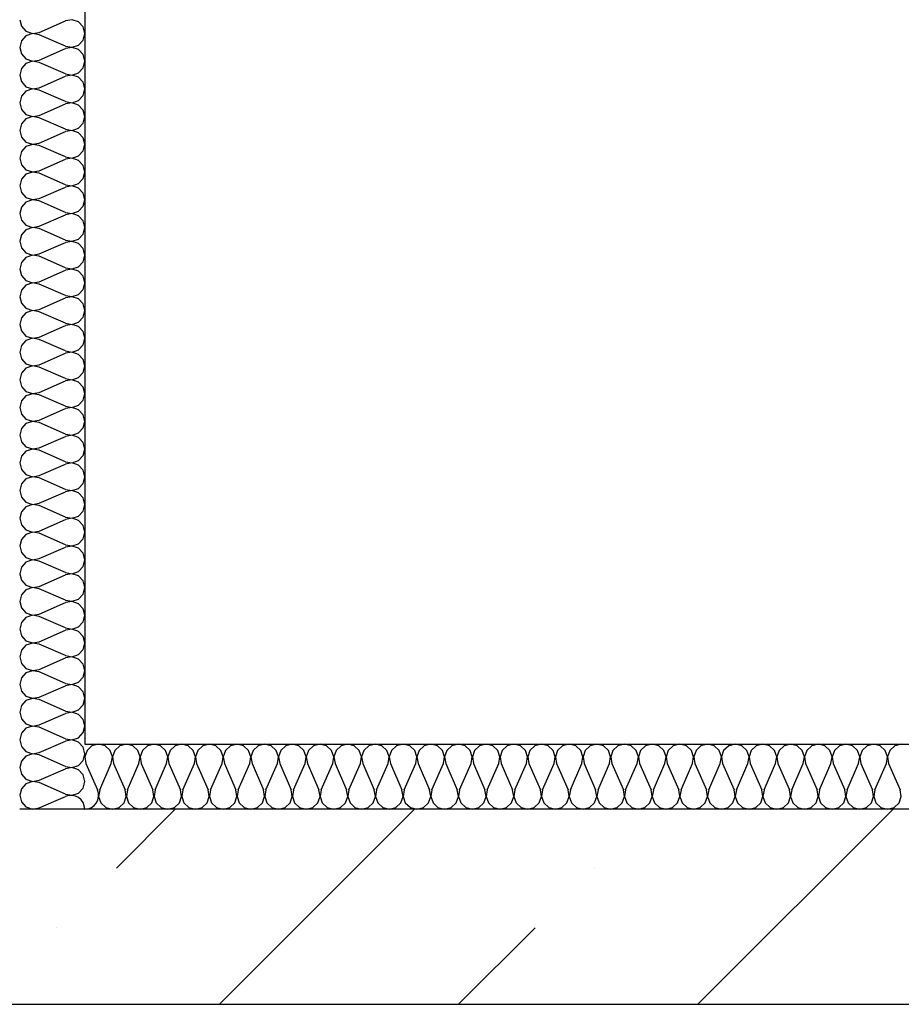
# Model space of a CAD drawing. Units: inches. Extents: x 250344 to 256082, y 105036 to 106256.
# Drawn here: x 254936 to 254950, y 106105 to 106120 of the extents above; entities that cross this region are included whole.
import ezdxf

# ---------------------------------------------------------------- set-up
doc = ezdxf.new("R2010")
doc.units = ezdxf.units.IN
doc.header["$MEASUREMENT"] = 0
for name, color, linetype in [('Exterior Walls', 7, 'Continuous'), ('Furniture & Equipment', 7, 'Continuous'), ('Алексей', 7, 'Continuous')]:
    doc.layers.add(name, color=color, linetype=linetype)

msp = doc.modelspace()

# ---------------------------------------------------------------- linework, layer by layer
at = {"layer": 'Exterior Walls', "color": 7, "linetype": 'Continuous'}
for p, q in [((255013.094, 106108.156), (254936.231, 106108.156)), ((254933.231, 106105.156), (254972.509, 106105.156))]:
    msp.add_line(p, q, dxfattribs=at)
at = {"layer": 'Exterior Walls', "color": 7}
for p, q in [((254937.717, 106107.251), (254938.622, 106108.156)), ((254939.299, 106105.156), (254942.299, 106108.156)), ((254946.653, 106105.156), (254949.653, 106108.156)), ((254945.071, 106107.251), (254945.071, 106107.251)), ((254936.797, 106106.331), (254936.797, 106106.331)), ((254942.976, 106105.156), (254944.151, 106106.331))]:
    msp.add_line(p, q, dxfattribs=at)
at = {"layer": 'Furniture & Equipment', "color": 7, "linetype": 'Continuous'}
for p, q in [((254936.231, 106120.293), (254936.257, 106120.192)), ((254936.529, 106120.098), (254936.933, 106120.275)), ((254937.036, 106120.292), (254936.933, 106120.275)), ((254937.135, 106120.258), (254937.036, 106120.292)), ((254936.257, 106120.192), (254936.327, 106120.115)), ((254937.205, 106120.181), (254937.135, 106120.258)), ((254937.231, 106120.08), (254937.205, 106120.181)), ((254936.257, 106119.969), (254936.231, 106119.867)), ((254936.327, 106120.045), (254936.257, 106119.969)), ((254936.327, 106120.115), (254936.426, 106120.081)), ((254936.426, 106120.079), (254936.327, 106120.045)), ((254936.426, 106120.081), (254936.529, 106120.098)), ((254936.529, 106120.062), (254936.426, 106120.079)), ((254936.933, 106119.885), (254936.529, 106120.062)), ((254937.135, 106119.902), (254937.205, 106119.979)), ((254937.205, 106119.979), (254937.231, 106120.08)), ((254936.231, 106119.867), (254936.257, 106119.766)), ((254936.529, 106119.672), (254936.933, 106119.849)), ((254936.933, 106119.885), (254937.036, 106119.868)), ((254937.036, 106119.867), (254936.933, 106119.849)), ((254937.036, 106119.868), (254937.135, 106119.902)), ((254937.135, 106119.833), (254937.036, 106119.867)), ((254937.205, 106119.756), (254937.135, 106119.833)), ((254936.257, 106119.766), (254936.327, 106119.689)), ((254936.327, 106119.689), (254936.426, 106119.655)), ((254936.426, 106119.655), (254936.529, 106119.672)), ((254937.231, 106119.654), (254937.205, 106119.756)), ((254936.257, 106119.543), (254936.231, 106119.441)), ((254936.327, 106119.62), (254936.257, 106119.543)), ((254936.426, 106119.654), (254936.327, 106119.62)), ((254936.529, 106119.636), (254936.426, 106119.654)), ((254936.933, 106119.459), (254936.529, 106119.636)), ((254937.135, 106119.476), (254937.205, 106119.553)), ((254937.205, 106119.553), (254937.231, 106119.654)), ((254936.231, 106119.441), (254936.257, 106119.34)), ((254936.529, 106119.246), (254936.933, 106119.423)), ((254936.933, 106119.459), (254937.036, 106119.442)), ((254937.036, 106119.441), (254936.933, 106119.423)), ((254937.036, 106119.442), (254937.135, 106119.476)), ((254937.135, 106119.407), (254937.036, 106119.441)), ((254937.205, 106119.33), (254937.135, 106119.407)), ((254936.257, 106119.34), (254936.327, 106119.263)), ((254936.327, 106119.263), (254936.426, 106119.229)), ((254936.426, 106119.228), (254936.327, 106119.194)), ((254936.426, 106119.229), (254936.529, 106119.246)), ((254936.529, 106119.211), (254936.426, 106119.228)), ((254936.933, 106119.033), (254936.529, 106119.211)), ((254937.231, 106119.228), (254937.205, 106119.33)), ((254937.205, 106119.127), (254937.231, 106119.228)), ((254936.257, 106119.117), (254936.231, 106119.016)), ((254936.327, 106119.194), (254936.257, 106119.117)), ((254937.135, 106119.05), (254937.205, 106119.127)), ((254936.231, 106119.016), (254936.257, 106118.914)), ((254936.257, 106118.914), (254936.327, 106118.837)), ((254936.529, 106118.82), (254936.933, 106118.998)), ((254936.933, 106119.033), (254937.036, 106119.016)), ((254937.036, 106119.015), (254936.933, 106118.998)), ((254937.036, 106119.016), (254937.135, 106119.05)), ((254937.135, 106118.981), (254937.036, 106119.015)), ((254937.205, 106118.904), (254937.135, 106118.981)), ((254936.327, 106118.768), (254936.257, 106118.691)), ((254936.327, 106118.837), (254936.426, 106118.803)), ((254936.426, 106118.802), (254936.327, 106118.768)), ((254936.426, 106118.803), (254936.529, 106118.82)), ((254936.529, 106118.785), (254936.426, 106118.802)), ((254936.933, 106118.608), (254936.529, 106118.785)), ((254937.231, 106118.803), (254937.205, 106118.904)), ((254937.205, 106118.701), (254937.231, 106118.803)), ((254936.257, 106118.691), (254936.231, 106118.59)), ((254936.933, 106118.608), (254937.036, 106118.59)), ((254937.036, 106118.59), (254937.135, 106118.624)), ((254937.135, 106118.624), (254937.205, 106118.701)), ((254936.231, 106118.59), (254936.257, 106118.488)), ((254936.257, 106118.488), (254936.327, 106118.411)), ((254936.529, 106118.395), (254936.933, 106118.572)), ((254937.036, 106118.589), (254936.933, 106118.572)), ((254937.135, 106118.555), (254937.036, 106118.589)), ((254937.205, 106118.478), (254937.135, 106118.555)), ((254937.231, 106118.377), (254937.205, 106118.478)), ((254936.327, 106118.342), (254936.257, 106118.265)), ((254936.327, 106118.411), (254936.426, 106118.377)), ((254936.426, 106118.376), (254936.327, 106118.342)), ((254936.426, 106118.377), (254936.529, 106118.395)), ((254936.529, 106118.359), (254936.426, 106118.376)), ((254936.933, 106118.182), (254936.529, 106118.359)), ((254937.205, 106118.275), (254937.231, 106118.377)), ((254936.257, 106118.265), (254936.231, 106118.164)), ((254936.231, 106118.164), (254936.257, 106118.062)), ((254936.933, 106118.182), (254937.036, 106118.165)), ((254937.036, 106118.163), (254936.933, 106118.146)), ((254937.036, 106118.165), (254937.135, 106118.198)), ((254937.135, 106118.129), (254937.036, 106118.163)), ((254937.135, 106118.198), (254937.205, 106118.275)), ((254936.257, 106118.062), (254936.327, 106117.986)), ((254936.529, 106117.969), (254936.933, 106118.146)), ((254937.205, 106118.052), (254937.135, 106118.129)), ((254937.231, 106117.951), (254937.205, 106118.052)), ((254936.327, 106117.916), (254936.257, 106117.839)), ((254936.327, 106117.986), (254936.426, 106117.952)), ((254936.426, 106117.95), (254936.327, 106117.916)), ((254936.426, 106117.952), (254936.529, 106117.969)), ((254936.529, 106117.933), (254936.426, 106117.95)), ((254936.933, 106117.756), (254936.529, 106117.933)), ((254937.135, 106117.773), (254937.205, 106117.85)), ((254937.205, 106117.85), (254937.231, 106117.951)), ((254936.257, 106117.839), (254936.231, 106117.738)), ((254936.231, 106117.738), (254936.257, 106117.637)), ((254936.529, 106117.543), (254936.933, 106117.72)), ((254936.933, 106117.756), (254937.036, 106117.739)), ((254937.036, 106117.737), (254936.933, 106117.72)), ((254937.036, 106117.739), (254937.135, 106117.773)), ((254937.135, 106117.703), (254937.036, 106117.737)), ((254937.205, 106117.626), (254937.135, 106117.703)), ((254936.257, 106117.637), (254936.327, 106117.56)), ((254936.327, 106117.56), (254936.426, 106117.526)), ((254937.231, 106117.525), (254937.205, 106117.626)), ((254936.257, 106117.413), (254936.231, 106117.312)), ((254936.327, 106117.49), (254936.257, 106117.413)), ((254936.426, 106117.524), (254936.327, 106117.49)), ((254936.426, 106117.526), (254936.529, 106117.543)), ((254936.529, 106117.507), (254936.426, 106117.524)), ((254936.933, 106117.33), (254936.529, 106117.507)), ((254937.135, 106117.347), (254937.205, 106117.424)), ((254937.205, 106117.424), (254937.231, 106117.525)), ((254936.231, 106117.312), (254936.257, 106117.211)), ((254936.529, 106117.117), (254936.933, 106117.294)), ((254936.933, 106117.33), (254937.036, 106117.313)), ((254937.036, 106117.311), (254936.933, 106117.294)), ((254937.036, 106117.313), (254937.135, 106117.347)), ((254937.135, 106117.277), (254937.036, 106117.311)), ((254937.205, 106117.2), (254937.135, 106117.277)), ((254936.257, 106117.211), (254936.327, 106117.134)), ((254936.327, 106117.134), (254936.426, 106117.1)), ((254936.426, 106117.098), (254936.327, 106117.064)), ((254936.426, 106117.1), (254936.529, 106117.117)), ((254936.529, 106117.081), (254936.426, 106117.098)), ((254937.231, 106117.099), (254937.205, 106117.2)), ((254937.205, 106116.998), (254937.231, 106117.099)), ((254936.257, 106116.987), (254936.231, 106116.886)), ((254936.327, 106117.064), (254936.257, 106116.987)), ((254936.933, 106116.904), (254936.529, 106117.081)), ((254937.135, 106116.921), (254937.205, 106116.998)), ((254936.231, 106116.886), (254936.257, 106116.785)), ((254936.529, 106116.691), (254936.933, 106116.868)), ((254936.933, 106116.904), (254937.036, 106116.887)), ((254937.036, 106116.885), (254936.933, 106116.868)), ((254937.036, 106116.887), (254937.135, 106116.921)), ((254937.135, 106116.851), (254937.036, 106116.885)), ((254937.205, 106116.775), (254937.135, 106116.851)), ((254936.257, 106116.785), (254936.327, 106116.708)), ((254936.327, 106116.639), (254936.257, 106116.562)), ((254936.327, 106116.708), (254936.426, 106116.674)), ((254936.426, 106116.672), (254936.327, 106116.639)), ((254936.426, 106116.674), (254936.529, 106116.691)), ((254936.529, 106116.655), (254936.426, 106116.672)), ((254936.933, 106116.478), (254936.529, 106116.655)), ((254937.231, 106116.673), (254937.205, 106116.775)), ((254937.205, 106116.572), (254937.231, 106116.673)), ((254936.257, 106116.562), (254936.231, 106116.46)), ((254937.036, 106116.461), (254937.135, 106116.495)), ((254937.135, 106116.495), (254937.205, 106116.572)), ((254936.231, 106116.46), (254936.257, 106116.359)), ((254936.257, 106116.359), (254936.327, 106116.282)), ((254936.529, 106116.265), (254936.933, 106116.442)), ((254936.933, 106116.478), (254937.036, 106116.461)), ((254937.036, 106116.46), (254936.933, 106116.442)), ((254937.135, 106116.426), (254937.036, 106116.46)), ((254937.205, 106116.349), (254937.135, 106116.426)), ((254937.231, 106116.247), (254937.205, 106116.349)), ((254936.327, 106116.213), (254936.257, 106116.136)), ((254936.327, 106116.282), (254936.426, 106116.248)), ((254936.426, 106116.247), (254936.327, 106116.213)), ((254936.426, 106116.248), (254936.529, 106116.265)), ((254936.529, 106116.229), (254936.426, 106116.247)), ((254936.933, 106116.052), (254936.529, 106116.229)), ((254937.205, 106116.146), (254937.231, 106116.247)), ((254936.257, 106116.136), (254936.231, 106116.034)), ((254936.231, 106116.034), (254936.257, 106115.933)), ((254936.933, 106116.052), (254937.036, 106116.035)), ((254937.036, 106116.034), (254936.933, 106116.017)), ((254937.036, 106116.035), (254937.135, 106116.069)), ((254937.135, 106116), (254937.036, 106116.034)), ((254937.135, 106116.069), (254937.205, 106116.146)), ((254936.257, 106115.933), (254936.327, 106115.856)), ((254936.529, 106115.839), (254936.933, 106116.017)), ((254937.205, 106115.923), (254937.135, 106116)), ((254937.231, 106115.821), (254937.205, 106115.923)), ((254936.327, 106115.787), (254936.257, 106115.71)), ((254936.327, 106115.856), (254936.426, 106115.822)), ((254936.426, 106115.821), (254936.327, 106115.787)), ((254936.426, 106115.822), (254936.529, 106115.839)), ((254936.529, 106115.804), (254936.426, 106115.821)), ((254936.933, 106115.626), (254936.529, 106115.804)), ((254937.205, 106115.72), (254937.231, 106115.821)), ((254936.257, 106115.71), (254936.231, 106115.609)), ((254936.231, 106115.609), (254936.257, 106115.507)), ((254936.529, 106115.414), (254936.933, 106115.591)), ((254936.933, 106115.626), (254937.036, 106115.609)), ((254937.036, 106115.608), (254936.933, 106115.591)), ((254937.036, 106115.609), (254937.135, 106115.643)), ((254937.135, 106115.574), (254937.036, 106115.608)), ((254937.135, 106115.643), (254937.205, 106115.72)), ((254936.257, 106115.507), (254936.327, 106115.43)), ((254936.327, 106115.43), (254936.426, 106115.396)), ((254937.205, 106115.497), (254937.135, 106115.574)), ((254937.231, 106115.396), (254937.205, 106115.497)), ((254936.257, 106115.284), (254936.231, 106115.183)), ((254936.327, 106115.361), (254936.257, 106115.284)), ((254936.426, 106115.395), (254936.327, 106115.361)), ((254936.426, 106115.396), (254936.529, 106115.414)), ((254936.529, 106115.378), (254936.426, 106115.395)), ((254936.933, 106115.201), (254936.529, 106115.378)), ((254937.135, 106115.217), (254937.205, 106115.294)), ((254937.205, 106115.294), (254937.231, 106115.396)), ((254936.231, 106115.183), (254936.257, 106115.081)), ((254936.529, 106114.988), (254936.933, 106115.165)), ((254936.933, 106115.201), (254937.036, 106115.183)), ((254937.036, 106115.182), (254936.933, 106115.165)), ((254937.036, 106115.183), (254937.135, 106115.217)), ((254937.135, 106115.148), (254937.036, 106115.182)), ((254937.205, 106115.071), (254937.135, 106115.148)), ((254936.257, 106115.081), (254936.327, 106115.004)), ((254936.327, 106115.004), (254936.426, 106114.97)), ((254936.426, 106114.97), (254936.529, 106114.988)), ((254937.231, 106114.97), (254937.205, 106115.071)), ((254936.257, 106114.858), (254936.231, 106114.757)), ((254936.327, 106114.935), (254936.257, 106114.858)), ((254936.426, 106114.969), (254936.327, 106114.935)), ((254936.529, 106114.952), (254936.426, 106114.969)), ((254936.933, 106114.775), (254936.529, 106114.952)), ((254937.135, 106114.792), (254937.205, 106114.868)), ((254937.205, 106114.868), (254937.231, 106114.97)), ((254936.231, 106114.757), (254936.257, 106114.656)), ((254936.529, 106114.562), (254936.933, 106114.739)), ((254936.933, 106114.775), (254937.036, 106114.758)), ((254937.036, 106114.756), (254936.933, 106114.739)), ((254937.036, 106114.758), (254937.135, 106114.792)), ((254937.135, 106114.722), (254937.036, 106114.756)), ((254937.205, 106114.645), (254937.135, 106114.722)), ((254936.257, 106114.656), (254936.327, 106114.579)), ((254936.327, 106114.579), (254936.426, 106114.545)), ((254936.426, 106114.543), (254936.327, 106114.509)), ((254936.426, 106114.545), (254936.529, 106114.562)), ((254936.529, 106114.526), (254936.426, 106114.543)), ((254936.933, 106114.349), (254936.529, 106114.526)), ((254937.231, 106114.544), (254937.205, 106114.645)), ((254937.205, 106114.443), (254937.231, 106114.544)), ((254936.257, 106114.432), (254936.231, 106114.331)), ((254936.327, 106114.509), (254936.257, 106114.432)), ((254937.135, 106114.366), (254937.205, 106114.443)), ((254936.231, 106114.331), (254936.257, 106114.23)), ((254936.257, 106114.23), (254936.327, 106114.153)), ((254936.529, 106114.136), (254936.933, 106114.313)), ((254936.933, 106114.349), (254937.036, 106114.332)), ((254937.036, 106114.33), (254936.933, 106114.313)), ((254937.036, 106114.332), (254937.135, 106114.366)), ((254937.135, 106114.296), (254937.036, 106114.33)), ((254937.205, 106114.219), (254937.135, 106114.296)), ((254937.231, 106114.118), (254937.205, 106114.219)), ((254936.327, 106114.083), (254936.257, 106114.006)), ((254936.327, 106114.153), (254936.426, 106114.119)), ((254936.426, 106114.117), (254936.327, 106114.083)), ((254936.426, 106114.119), (254936.529, 106114.136)), ((254936.529, 106114.1), (254936.426, 106114.117)), ((254936.933, 106113.923), (254936.529, 106114.1)), ((254937.205, 106114.017), (254937.231, 106114.118)), ((254936.257, 106114.006), (254936.231, 106113.905)), ((254936.933, 106113.923), (254937.036, 106113.906)), ((254937.036, 106113.906), (254937.135, 106113.94)), ((254937.135, 106113.94), (254937.205, 106114.017)), ((254936.231, 106113.905), (254936.257, 106113.804)), ((254936.257, 106113.804), (254936.327, 106113.727)), ((254936.529, 106113.71), (254936.933, 106113.887)), ((254937.036, 106113.904), (254936.933, 106113.887)), ((254937.135, 106113.87), (254937.036, 106113.904)), ((254937.205, 106113.793), (254937.135, 106113.87)), ((254937.231, 106113.692), (254937.205, 106113.793)), ((254936.327, 106113.657), (254936.257, 106113.581)), ((254936.327, 106113.727), (254936.426, 106113.693)), ((254936.426, 106113.691), (254936.327, 106113.657)), ((254936.426, 106113.693), (254936.529, 106113.71)), ((254936.529, 106113.674), (254936.426, 106113.691)), ((254936.933, 106113.497), (254936.529, 106113.674)), ((254937.205, 106113.591), (254937.231, 106113.692)), ((254936.257, 106113.581), (254936.231, 106113.479)), ((254936.231, 106113.479), (254936.257, 106113.378)), ((254936.529, 106113.284), (254936.933, 106113.461)), ((254936.933, 106113.497), (254937.036, 106113.48)), ((254937.036, 106113.478), (254936.933, 106113.461)), ((254937.036, 106113.48), (254937.135, 106113.514)), ((254937.135, 106113.445), (254937.036, 106113.478)), ((254937.135, 106113.514), (254937.205, 106113.591)), ((254936.257, 106113.378), (254936.327, 106113.301)), ((254937.205, 106113.368), (254937.135, 106113.445)), ((254937.231, 106113.266), (254937.205, 106113.368)), ((254936.327, 106113.232), (254936.257, 106113.155)), ((254936.327, 106113.301), (254936.426, 106113.267)), ((254936.426, 106113.266), (254936.327, 106113.232)), ((254936.426, 106113.267), (254936.529, 106113.284)), ((254936.529, 106113.248), (254936.426, 106113.266)), ((254936.933, 106113.071), (254936.529, 106113.248)), ((254937.135, 106113.088), (254937.205, 106113.165)), ((254937.205, 106113.165), (254937.231, 106113.266)), ((254936.257, 106113.155), (254936.231, 106113.053)), ((254936.231, 106113.053), (254936.257, 106112.952)), ((254936.529, 106112.858), (254936.933, 106113.035)), ((254936.933, 106113.071), (254937.036, 106113.054)), ((254937.036, 106113.053), (254936.933, 106113.035)), ((254937.036, 106113.054), (254937.135, 106113.088)), ((254937.135, 106113.019), (254937.036, 106113.053)), ((254937.205, 106112.942), (254937.135, 106113.019)), ((254936.257, 106112.952), (254936.327, 106112.875)), ((254936.327, 106112.875), (254936.426, 106112.841)), ((254936.426, 106112.841), (254936.529, 106112.858)), ((254937.231, 106112.84), (254937.205, 106112.942)), ((254936.257, 106112.729), (254936.231, 106112.627)), ((254936.327, 106112.806), (254936.257, 106112.729)), ((254936.426, 106112.84), (254936.327, 106112.806)), ((254936.529, 106112.823), (254936.426, 106112.84)), ((254936.933, 106112.645), (254936.529, 106112.823)), ((254937.135, 106112.662), (254937.205, 106112.739)), ((254937.205, 106112.739), (254937.231, 106112.84)), ((254936.231, 106112.627), (254936.257, 106112.526)), ((254936.529, 106112.432), (254936.933, 106112.61)), ((254936.933, 106112.645), (254937.036, 106112.628)), ((254937.036, 106112.627), (254936.933, 106112.61)), ((254937.036, 106112.628), (254937.135, 106112.662)), ((254937.135, 106112.593), (254937.036, 106112.627)), ((254937.205, 106112.516), (254937.135, 106112.593)), ((254936.257, 106112.526), (254936.327, 106112.449)), ((254936.327, 106112.449), (254936.426, 106112.415)), ((254936.426, 106112.414), (254936.327, 106112.38)), ((254936.426, 106112.415), (254936.529, 106112.432)), ((254936.529, 106112.397), (254936.426, 106112.414)), ((254937.231, 106112.415), (254937.205, 106112.516)), ((254937.205, 106112.313), (254937.231, 106112.415)), ((254936.257, 106112.303), (254936.231, 106112.202)), ((254936.327, 106112.38), (254936.257, 106112.303)), ((254936.933, 106112.219), (254936.529, 106112.397)), ((254937.135, 106112.236), (254937.205, 106112.313)), ((254936.231, 106112.202), (254936.257, 106112.1)), ((254936.257, 106112.1), (254936.327, 106112.023)), ((254936.529, 106112.007), (254936.933, 106112.184)), ((254936.933, 106112.219), (254937.036, 106112.202)), ((254937.036, 106112.201), (254936.933, 106112.184)), ((254937.036, 106112.202), (254937.135, 106112.236)), ((254937.135, 106112.167), (254937.036, 106112.201)), ((254937.205, 106112.09), (254937.135, 106112.167)), ((254936.327, 106111.954), (254936.257, 106111.877)), ((254936.327, 106112.023), (254936.426, 106111.989)), ((254936.426, 106111.988), (254936.327, 106111.954)), ((254936.426, 106111.989), (254936.529, 106112.007)), ((254936.529, 106111.971), (254936.426, 106111.988)), ((254936.933, 106111.794), (254936.529, 106111.971)), ((254937.231, 106111.989), (254937.205, 106112.09)), ((254937.205, 106111.887), (254937.231, 106111.989)), ((254936.257, 106111.877), (254936.231, 106111.776)), ((254936.933, 106111.794), (254937.036, 106111.776)), ((254937.036, 106111.776), (254937.135, 106111.81)), ((254937.135, 106111.81), (254937.205, 106111.887)), ((254936.231, 106111.776), (254936.257, 106111.674)), ((254936.257, 106111.674), (254936.327, 106111.598)), ((254936.529, 106111.581), (254936.933, 106111.758)), ((254937.036, 106111.775), (254936.933, 106111.758)), ((254937.135, 106111.741), (254937.036, 106111.775)), ((254937.205, 106111.664), (254937.135, 106111.741)), ((254937.231, 106111.563), (254937.205, 106111.664)), ((254936.327, 106111.528), (254936.257, 106111.451)), ((254936.327, 106111.598), (254936.426, 106111.564)), ((254936.426, 106111.562), (254936.327, 106111.528)), ((254936.426, 106111.564), (254936.529, 106111.581)), ((254936.529, 106111.545), (254936.426, 106111.562)), ((254936.933, 106111.368), (254936.529, 106111.545)), ((254937.205, 106111.461), (254937.231, 106111.563)), ((254936.257, 106111.451), (254936.231, 106111.35)), ((254936.231, 106111.35), (254936.257, 106111.249)), ((254936.933, 106111.368), (254937.036, 106111.351)), ((254937.036, 106111.349), (254936.933, 106111.332)), ((254937.036, 106111.351), (254937.135, 106111.385)), ((254937.135, 106111.315), (254937.036, 106111.349)), ((254937.135, 106111.385), (254937.205, 106111.461)), ((254936.257, 106111.249), (254936.327, 106111.172)), ((254936.529, 106111.155), (254936.933, 106111.332)), ((254937.205, 106111.238), (254937.135, 106111.315)), ((254937.231, 106111.137), (254937.205, 106111.238)), ((254936.327, 106111.102), (254936.257, 106111.025)), ((254936.327, 106111.172), (254936.426, 106111.138)), ((254936.426, 106111.136), (254936.327, 106111.102)), ((254936.426, 106111.138), (254936.529, 106111.155)), ((254936.529, 106111.119), (254936.426, 106111.136)), ((254936.933, 106110.942), (254936.529, 106111.119)), ((254937.205, 106111.036), (254937.231, 106111.137)), ((254936.257, 106111.025), (254936.231, 106110.924)), ((254936.231, 106110.924), (254936.257, 106110.823)), ((254936.529, 106110.729), (254936.933, 106110.906)), ((254936.933, 106110.942), (254937.036, 106110.925)), ((254937.036, 106110.923), (254936.933, 106110.906)), ((254937.036, 106110.925), (254937.135, 106110.959)), ((254937.135, 106110.889), (254937.036, 106110.923)), ((254937.135, 106110.959), (254937.205, 106111.036)), ((254937.205, 106110.812), (254937.135, 106110.889)), ((254936.257, 106110.823), (254936.327, 106110.746)), ((254936.327, 106110.746), (254936.426, 106110.712)), ((254937.231, 106110.711), (254937.205, 106110.812)), ((254936.257, 106110.599), (254936.231, 106110.498)), ((254936.327, 106110.676), (254936.257, 106110.599)), ((254936.426, 106110.71), (254936.327, 106110.676)), ((254936.426, 106110.712), (254936.529, 106110.729)), ((254936.529, 106110.693), (254936.426, 106110.71)), ((254936.933, 106110.516), (254936.529, 106110.693)), ((254937.135, 106110.533), (254937.205, 106110.61)), ((254937.205, 106110.61), (254937.231, 106110.711)), ((254936.231, 106110.498), (254936.257, 106110.397)), ((254936.529, 106110.303), (254936.933, 106110.48)), ((254936.933, 106110.516), (254937.036, 106110.499)), ((254937.036, 106110.497), (254936.933, 106110.48)), ((254937.036, 106110.499), (254937.135, 106110.533)), ((254937.135, 106110.463), (254937.036, 106110.497)), ((254937.205, 106110.387), (254937.135, 106110.463)), ((254936.257, 106110.397), (254936.327, 106110.32)), ((254936.327, 106110.32), (254936.426, 106110.286)), ((254936.426, 106110.284), (254936.327, 106110.25)), ((254936.426, 106110.286), (254936.529, 106110.303)), ((254936.529, 106110.267), (254936.426, 106110.284)), ((254937.231, 106110.285), (254937.205, 106110.387)), ((254937.205, 106110.184), (254937.231, 106110.285)), ((254936.257, 106110.174), (254936.231, 106110.072)), ((254936.327, 106110.25), (254936.257, 106110.174)), ((254936.933, 106110.09), (254936.529, 106110.267)), ((254937.135, 106110.107), (254937.205, 106110.184)), ((254936.231, 106110.072), (254936.257, 106109.971)), ((254936.529, 106109.877), (254936.933, 106110.054)), ((254936.933, 106110.09), (254937.036, 106110.073)), ((254937.036, 106110.072), (254936.933, 106110.054)), ((254937.036, 106110.073), (254937.135, 106110.107)), ((254937.135, 106110.038), (254937.036, 106110.072)), ((254937.205, 106109.961), (254937.135, 106110.038)), ((254936.257, 106109.971), (254936.327, 106109.894)), ((254936.327, 106109.894), (254936.426, 106109.86)), ((254936.426, 106109.859), (254936.327, 106109.825)), ((254936.426, 106109.86), (254936.529, 106109.877)), ((254936.529, 106109.841), (254936.426, 106109.859)), ((254936.933, 106109.664), (254936.529, 106109.841)), ((254937.231, 106109.859), (254937.205, 106109.961)), ((254937.205, 106109.758), (254937.231, 106109.859)), ((254936.257, 106109.748), (254936.231, 106109.646)), ((254936.327, 106109.825), (254936.257, 106109.748)), ((254937.036, 106109.647), (254937.135, 106109.681)), ((254937.135, 106109.681), (254937.205, 106109.758)), ((254936.231, 106109.646), (254936.257, 106109.545)), ((254936.257, 106109.545), (254936.327, 106109.468)), ((254936.529, 106109.451), (254936.933, 106109.629)), ((254936.933, 106109.664), (254937.036, 106109.647)), ((254937.036, 106109.646), (254936.933, 106109.629)), ((254937.135, 106109.612), (254937.036, 106109.646)), ((254937.205, 106109.535), (254937.135, 106109.612)), ((254937.231, 106109.433), (254937.205, 106109.535)), ((254936.327, 106109.399), (254936.257, 106109.322)), ((254936.327, 106109.468), (254936.426, 106109.434)), ((254936.426, 106109.433), (254936.327, 106109.399)), ((254936.426, 106109.434), (254936.529, 106109.451)), ((254936.529, 106109.416), (254936.426, 106109.433)), ((254936.933, 106109.238), (254936.529, 106109.416)), ((254937.205, 106109.332), (254937.231, 106109.433)), ((254936.257, 106109.322), (254936.231, 106109.221)), ((254936.231, 106109.221), (254936.257, 106109.119)), ((254936.933, 106109.238), (254937.036, 106109.221)), ((254937.036, 106109.22), (254936.933, 106109.203)), ((254937.036, 106109.221), (254937.135, 106109.255)), ((254937.135, 106109.186), (254937.036, 106109.22)), ((254937.135, 106109.255), (254937.205, 106109.332)), ((254936.257, 106109.119), (254936.327, 106109.042)), ((254936.529, 106109.025), (254936.933, 106109.203)), ((254937.205, 106109.109), (254937.135, 106109.186)), ((254937.231, 106109.008), (254937.205, 106109.109)), ((254937.342, 106109.13), (254937.266, 106109.06)), ((254937.444, 106109.156), (254937.342, 106109.13)), ((254937.545, 106109.13), (254937.444, 106109.156)), ((254937.622, 106109.06), (254937.545, 106109.13)), ((254937.768, 106109.13), (254937.691, 106109.06)), ((254937.869, 106109.156), (254937.768, 106109.13)), ((254937.97, 106109.13), (254937.869, 106109.156)), ((254938.047, 106109.06), (254937.97, 106109.13)), ((254938.193, 106109.13), (254938.116, 106109.06)), ((254938.294, 106109.156), (254938.193, 106109.13)), ((254938.396, 106109.13), (254938.294, 106109.156)), ((254938.472, 106109.06), (254938.396, 106109.13)), ((254938.619, 106109.13), (254938.542, 106109.06)), ((254938.72, 106109.156), (254938.619, 106109.13)), ((254938.821, 106109.13), (254938.72, 106109.156)), ((254938.898, 106109.06), (254938.821, 106109.13)), ((254939.044, 106109.13), (254938.967, 106109.06)), ((254939.145, 106109.156), (254939.044, 106109.13)), ((254939.246, 106109.13), (254939.145, 106109.156)), ((254939.323, 106109.06), (254939.246, 106109.13)), ((254939.469, 106109.13), (254939.392, 106109.06)), ((254939.57, 106109.156), (254939.469, 106109.13)), ((254939.672, 106109.13), (254939.57, 106109.156)), ((254939.748, 106109.06), (254939.672, 106109.13)), ((254939.895, 106109.13), (254939.818, 106109.06)), ((254939.996, 106109.156), (254939.895, 106109.13)), ((254940.097, 106109.13), (254939.996, 106109.156)), ((254940.174, 106109.06), (254940.097, 106109.13)), ((254940.32, 106109.13), (254940.243, 106109.06)), ((254940.421, 106109.156), (254940.32, 106109.13)), ((254940.522, 106109.13), (254940.421, 106109.156)), ((254940.599, 106109.06), (254940.522, 106109.13)), ((254940.745, 106109.13), (254940.669, 106109.06)), ((254940.847, 106109.156), (254940.745, 106109.13)), ((254940.948, 106109.13), (254940.847, 106109.156)), ((254941.025, 106109.06), (254940.948, 106109.13)), ((254941.171, 106109.13), (254941.094, 106109.06)), ((254941.272, 106109.156), (254941.171, 106109.13)), ((254941.373, 106109.13), (254941.272, 106109.156)), ((254941.45, 106109.06), (254941.373, 106109.13)), ((254941.596, 106109.13), (254941.519, 106109.06)), ((254941.697, 106109.156), (254941.596, 106109.13)), ((254941.798, 106109.13), (254941.697, 106109.156)), ((254941.875, 106109.06), (254941.798, 106109.13)), ((254942.021, 106109.13), (254941.945, 106109.06)), ((254942.123, 106109.156), (254942.021, 106109.13)), ((254942.224, 106109.13), (254942.123, 106109.156)), ((254942.301, 106109.06), (254942.224, 106109.13)), ((254942.447, 106109.13), (254942.37, 106109.06)), ((254942.548, 106109.156), (254942.447, 106109.13)), ((254942.649, 106109.13), (254942.548, 106109.156)), ((254942.726, 106109.06), (254942.649, 106109.13)), ((254942.872, 106109.13), (254942.795, 106109.06)), ((254942.973, 106109.156), (254942.872, 106109.13)), ((254943.075, 106109.13), (254942.973, 106109.156)), ((254943.151, 106109.06), (254943.075, 106109.13)), ((254943.298, 106109.13), (254943.221, 106109.06)), ((254943.399, 106109.156), (254943.298, 106109.13)), ((254943.5, 106109.13), (254943.399, 106109.156)), ((254943.577, 106109.06), (254943.5, 106109.13)), ((254943.723, 106109.13), (254943.646, 106109.06)), ((254943.824, 106109.156), (254943.723, 106109.13)), ((254943.925, 106109.13), (254943.824, 106109.156)), ((254944.002, 106109.06), (254943.925, 106109.13)), ((254944.148, 106109.13), (254944.071, 106109.06)), ((254944.249, 106109.156), (254944.148, 106109.13)), ((254944.351, 106109.13), (254944.249, 106109.156)), ((254944.427, 106109.06), (254944.351, 106109.13)), ((254944.574, 106109.13), (254944.497, 106109.06)), ((254944.675, 106109.156), (254944.574, 106109.13)), ((254944.776, 106109.13), (254944.675, 106109.156)), ((254944.853, 106109.06), (254944.776, 106109.13)), ((254944.999, 106109.13), (254944.922, 106109.06)), ((254945.1, 106109.156), (254944.999, 106109.13)), ((254945.201, 106109.13), (254945.1, 106109.156)), ((254945.278, 106109.06), (254945.201, 106109.13)), ((254945.424, 106109.13), (254945.348, 106109.06)), ((254945.526, 106109.156), (254945.424, 106109.13)), ((254945.627, 106109.13), (254945.526, 106109.156)), ((254945.704, 106109.06), (254945.627, 106109.13)), ((254945.85, 106109.13), (254945.773, 106109.06)), ((254945.951, 106109.156), (254945.85, 106109.13)), ((254946.052, 106109.13), (254945.951, 106109.156)), ((254946.129, 106109.06), (254946.052, 106109.13)), ((254946.275, 106109.13), (254946.198, 106109.06)), ((254946.376, 106109.156), (254946.275, 106109.13)), ((254946.477, 106109.13), (254946.376, 106109.156)), ((254946.554, 106109.06), (254946.477, 106109.13)), ((254946.7, 106109.13), (254946.624, 106109.06)), ((254946.802, 106109.156), (254946.7, 106109.13)), ((254946.903, 106109.13), (254946.802, 106109.156)), ((254946.98, 106109.06), (254946.903, 106109.13)), ((254947.126, 106109.13), (254947.049, 106109.06)), ((254947.227, 106109.156), (254947.126, 106109.13)), ((254947.328, 106109.13), (254947.227, 106109.156)), ((254947.405, 106109.06), (254947.328, 106109.13)), ((254947.551, 106109.13), (254947.474, 106109.06)), ((254947.652, 106109.156), (254947.551, 106109.13)), ((254947.754, 106109.13), (254947.652, 106109.156)), ((254947.83, 106109.06), (254947.754, 106109.13)), ((254947.977, 106109.13), (254947.9, 106109.06)), ((254948.078, 106109.156), (254947.977, 106109.13)), ((254948.179, 106109.13), (254948.078, 106109.156)), ((254948.256, 106109.06), (254948.179, 106109.13)), ((254948.402, 106109.13), (254948.325, 106109.06)), ((254948.503, 106109.156), (254948.402, 106109.13)), ((254948.604, 106109.13), (254948.503, 106109.156)), ((254948.681, 106109.06), (254948.604, 106109.13)), ((254948.827, 106109.13), (254948.75, 106109.06)), ((254948.928, 106109.156), (254948.827, 106109.13)), ((254949.03, 106109.13), (254948.928, 106109.156)), ((254949.106, 106109.06), (254949.03, 106109.13)), ((254949.253, 106109.13), (254949.176, 106109.06)), ((254949.354, 106109.156), (254949.253, 106109.13)), ((254949.455, 106109.13), (254949.354, 106109.156)), ((254949.532, 106109.06), (254949.455, 106109.13)), ((254949.678, 106109.13), (254949.601, 106109.06)), ((254949.779, 106109.156), (254949.678, 106109.13)), ((254936.327, 106108.973), (254936.257, 106108.896)), ((254936.327, 106109.042), (254936.426, 106109.008)), ((254936.426, 106109.007), (254936.327, 106108.973)), ((254936.426, 106109.008), (254936.529, 106109.025)), ((254936.529, 106108.99), (254936.426, 106109.007)), ((254936.933, 106108.813), (254936.529, 106108.99)), ((254937.205, 106108.906), (254937.231, 106109.008)), ((254937.266, 106109.06), (254937.232, 106108.961)), ((254937.232, 106108.961), (254937.249, 106108.858)), ((254937.656, 106108.961), (254937.622, 106109.06)), ((254937.638, 106108.858), (254937.656, 106108.961)), ((254937.691, 106109.06), (254937.657, 106108.961)), ((254937.657, 106108.961), (254937.674, 106108.858)), ((254938.081, 106108.961), (254938.047, 106109.06)), ((254938.064, 106108.858), (254938.081, 106108.961)), ((254938.116, 106109.06), (254938.082, 106108.961)), ((254938.082, 106108.961), (254938.1, 106108.858)), ((254938.506, 106108.961), (254938.472, 106109.06)), ((254938.489, 106108.858), (254938.506, 106108.961)), ((254938.542, 106109.06), (254938.508, 106108.961)), ((254938.508, 106108.961), (254938.525, 106108.858)), ((254938.932, 106108.961), (254938.898, 106109.06)), ((254938.915, 106108.858), (254938.932, 106108.961)), ((254938.967, 106109.06), (254938.933, 106108.961)), ((254938.933, 106108.961), (254938.95, 106108.858)), ((254939.357, 106108.961), (254939.323, 106109.06)), ((254939.34, 106108.858), (254939.357, 106108.961)), ((254939.392, 106109.06), (254939.359, 106108.961)), ((254939.359, 106108.961), (254939.376, 106108.858)), ((254939.782, 106108.961), (254939.748, 106109.06)), ((254939.765, 106108.858), (254939.782, 106108.961)), ((254939.818, 106109.06), (254939.784, 106108.961)), ((254939.784, 106108.961), (254939.801, 106108.858)), ((254940.208, 106108.961), (254940.174, 106109.06)), ((254940.191, 106108.858), (254940.208, 106108.961)), ((254940.243, 106109.06), (254940.209, 106108.961)), ((254940.209, 106108.961), (254940.226, 106108.858)), ((254940.633, 106108.961), (254940.599, 106109.06)), ((254940.616, 106108.858), (254940.633, 106108.961)), ((254940.669, 106109.06), (254940.635, 106108.961)), ((254940.635, 106108.961), (254940.652, 106108.858)), ((254941.059, 106108.961), (254941.025, 106109.06)), ((254941.041, 106108.858), (254941.059, 106108.961)), ((254941.094, 106109.06), (254941.06, 106108.961)), ((254941.06, 106108.961), (254941.077, 106108.858)), ((254941.484, 106108.961), (254941.45, 106109.06)), ((254941.467, 106108.858), (254941.484, 106108.961)), ((254941.519, 106109.06), (254941.485, 106108.961)), ((254941.485, 106108.961), (254941.502, 106108.858)), ((254941.909, 106108.961), (254941.875, 106109.06)), ((254941.892, 106108.858), (254941.909, 106108.961)), ((254941.945, 106109.06), (254941.911, 106108.961)), ((254941.911, 106108.961), (254941.928, 106108.858)), ((254942.335, 106108.961), (254942.301, 106109.06)), ((254942.317, 106108.858), (254942.335, 106108.961)), ((254942.37, 106109.06), (254942.336, 106108.961)), ((254942.336, 106108.961), (254942.353, 106108.858)), ((254942.76, 106108.961), (254942.726, 106109.06)), ((254942.743, 106108.858), (254942.76, 106108.961)), ((254942.795, 106109.06), (254942.761, 106108.961)), ((254942.761, 106108.961), (254942.779, 106108.858)), ((254943.185, 106108.961), (254943.151, 106109.06)), ((254943.168, 106108.858), (254943.185, 106108.961)), ((254943.221, 106109.06), (254943.187, 106108.961)), ((254943.187, 106108.961), (254943.204, 106108.858)), ((254943.611, 106108.961), (254943.577, 106109.06)), ((254943.594, 106108.858), (254943.611, 106108.961)), ((254943.646, 106109.06), (254943.612, 106108.961)), ((254943.612, 106108.961), (254943.629, 106108.858)), ((254944.036, 106108.961), (254944.002, 106109.06)), ((254944.019, 106108.858), (254944.036, 106108.961)), ((254944.071, 106109.06), (254944.038, 106108.961)), ((254944.038, 106108.961), (254944.055, 106108.858)), ((254944.461, 106108.961), (254944.427, 106109.06)), ((254944.444, 106108.858), (254944.461, 106108.961)), ((254944.497, 106109.06), (254944.463, 106108.961)), ((254944.463, 106108.961), (254944.48, 106108.858)), ((254944.887, 106108.961), (254944.853, 106109.06)), ((254944.87, 106108.858), (254944.887, 106108.961)), ((254944.922, 106109.06), (254944.888, 106108.961)), ((254944.888, 106108.961), (254944.905, 106108.858)), ((254945.312, 106108.961), (254945.278, 106109.06)), ((254945.295, 106108.858), (254945.312, 106108.961)), ((254945.348, 106109.06), (254945.314, 106108.961)), ((254945.314, 106108.961), (254945.331, 106108.858)), ((254945.738, 106108.961), (254945.704, 106109.06)), ((254945.72, 106108.858), (254945.738, 106108.961)), ((254945.773, 106109.06), (254945.739, 106108.961)), ((254945.739, 106108.961), (254945.756, 106108.858)), ((254946.163, 106108.961), (254946.129, 106109.06)), ((254946.146, 106108.858), (254946.163, 106108.961)), ((254946.198, 106109.06), (254946.164, 106108.961)), ((254946.164, 106108.961), (254946.181, 106108.858)), ((254946.588, 106108.961), (254946.554, 106109.06)), ((254946.571, 106108.858), (254946.588, 106108.961)), ((254946.624, 106109.06), (254946.59, 106108.961)), ((254946.59, 106108.961), (254946.607, 106108.858)), ((254947.014, 106108.961), (254946.98, 106109.06)), ((254946.996, 106108.858), (254947.014, 106108.961)), ((254947.049, 106109.06), (254947.015, 106108.961)), ((254947.015, 106108.961), (254947.032, 106108.858)), ((254947.439, 106108.961), (254947.405, 106109.06)), ((254947.422, 106108.858), (254947.439, 106108.961)), ((254947.474, 106109.06), (254947.44, 106108.961)), ((254947.44, 106108.961), (254947.458, 106108.858)), ((254947.864, 106108.961), (254947.83, 106109.06)), ((254947.847, 106108.858), (254947.864, 106108.961)), ((254947.9, 106109.06), (254947.866, 106108.961)), ((254947.866, 106108.961), (254947.883, 106108.858)), ((254948.29, 106108.961), (254948.256, 106109.06)), ((254948.273, 106108.858), (254948.29, 106108.961)), ((254948.325, 106109.06), (254948.291, 106108.961)), ((254948.291, 106108.961), (254948.308, 106108.858)), ((254948.715, 106108.961), (254948.681, 106109.06)), ((254948.698, 106108.858), (254948.715, 106108.961)), ((254948.75, 106109.06), (254948.717, 106108.961)), ((254948.717, 106108.961), (254948.734, 106108.858)), ((254949.14, 106108.961), (254949.106, 106109.06)), ((254949.123, 106108.858), (254949.14, 106108.961)), ((254949.176, 106109.06), (254949.142, 106108.961)), ((254949.142, 106108.961), (254949.159, 106108.858)), ((254949.566, 106108.961), (254949.532, 106109.06)), ((254949.549, 106108.858), (254949.566, 106108.961)), ((254949.601, 106109.06), (254949.567, 106108.961)), ((254949.567, 106108.961), (254949.584, 106108.858)), ((254936.257, 106108.896), (254936.231, 106108.795)), ((254936.231, 106108.795), (254936.257, 106108.693)), ((254936.529, 106108.6), (254936.933, 106108.777)), ((254936.933, 106108.813), (254937.036, 106108.795)), ((254937.036, 106108.794), (254936.933, 106108.777)), ((254937.036, 106108.795), (254937.135, 106108.829)), ((254937.135, 106108.76), (254937.036, 106108.794)), ((254937.135, 106108.829), (254937.205, 106108.906)), ((254937.249, 106108.858), (254937.426, 106108.454)), ((254937.462, 106108.454), (254937.638, 106108.858)), ((254937.674, 106108.858), (254937.851, 106108.454)), ((254937.887, 106108.454), (254938.064, 106108.858)), ((254938.1, 106108.858), (254938.277, 106108.454)), ((254938.312, 106108.454), (254938.489, 106108.858)), ((254938.525, 106108.858), (254938.702, 106108.454)), ((254938.738, 106108.454), (254938.915, 106108.858)), ((254938.95, 106108.858), (254939.127, 106108.454)), ((254939.163, 106108.454), (254939.34, 106108.858)), ((254939.376, 106108.858), (254939.553, 106108.454)), ((254939.588, 106108.454), (254939.765, 106108.858)), ((254939.801, 106108.858), (254939.978, 106108.454)), ((254940.014, 106108.454), (254940.191, 106108.858)), ((254940.226, 106108.858), (254940.403, 106108.454)), ((254940.439, 106108.454), (254940.616, 106108.858)), ((254940.652, 106108.858), (254940.829, 106108.454)), ((254940.864, 106108.454), (254941.041, 106108.858)), ((254941.077, 106108.858), (254941.254, 106108.454)), ((254941.29, 106108.454), (254941.467, 106108.858)), ((254941.502, 106108.858), (254941.679, 106108.454)), ((254941.715, 106108.454), (254941.892, 106108.858)), ((254941.928, 106108.858), (254942.105, 106108.454)), ((254942.141, 106108.454), (254942.317, 106108.858)), ((254942.353, 106108.858), (254942.53, 106108.454)), ((254942.566, 106108.454), (254942.743, 106108.858)), ((254942.779, 106108.858), (254942.956, 106108.454)), ((254942.991, 106108.454), (254943.168, 106108.858)), ((254943.204, 106108.858), (254943.381, 106108.454)), ((254943.417, 106108.454), (254943.594, 106108.858)), ((254943.629, 106108.858), (254943.806, 106108.454)), ((254943.842, 106108.454), (254944.019, 106108.858)), ((254944.055, 106108.858), (254944.232, 106108.454)), ((254944.267, 106108.454), (254944.444, 106108.858)), ((254944.48, 106108.858), (254944.657, 106108.454)), ((254944.693, 106108.454), (254944.87, 106108.858)), ((254944.905, 106108.858), (254945.082, 106108.454)), ((254945.118, 106108.454), (254945.295, 106108.858)), ((254945.331, 106108.858), (254945.508, 106108.454)), ((254945.543, 106108.454), (254945.72, 106108.858)), ((254945.756, 106108.858), (254945.933, 106108.454)), ((254945.969, 106108.454), (254946.146, 106108.858)), ((254946.181, 106108.858), (254946.358, 106108.454)), ((254946.394, 106108.454), (254946.571, 106108.858)), ((254946.607, 106108.858), (254946.784, 106108.454)), ((254946.82, 106108.454), (254946.996, 106108.858)), ((254947.032, 106108.858), (254947.209, 106108.454)), ((254947.245, 106108.454), (254947.422, 106108.858)), ((254947.458, 106108.858), (254947.635, 106108.454)), ((254947.67, 106108.454), (254947.847, 106108.858)), ((254947.883, 106108.858), (254948.06, 106108.454)), ((254948.096, 106108.454), (254948.273, 106108.858)), ((254948.308, 106108.858), (254948.485, 106108.454)), ((254948.521, 106108.454), (254948.698, 106108.858)), ((254948.734, 106108.858), (254948.911, 106108.454)), ((254948.946, 106108.454), (254949.123, 106108.858)), ((254949.159, 106108.858), (254949.336, 106108.454)), ((254949.372, 106108.454), (254949.549, 106108.858)), ((254949.584, 106108.858), (254949.761, 106108.454)), ((254936.257, 106108.693), (254936.327, 106108.616)), ((254936.327, 106108.616), (254936.426, 106108.582)), ((254937.205, 106108.683), (254937.135, 106108.76)), ((254937.231, 106108.582), (254937.205, 106108.683)), ((254936.257, 106108.47), (254936.231, 106108.369)), ((254936.327, 106108.547), (254936.257, 106108.47)), ((254936.426, 106108.581), (254936.327, 106108.547)), ((254936.426, 106108.582), (254936.529, 106108.6)), ((254936.529, 106108.564), (254936.426, 106108.581)), ((254936.933, 106108.387), (254936.529, 106108.564)), ((254937.135, 106108.403), (254937.205, 106108.48)), ((254937.205, 106108.48), (254937.231, 106108.582)), ((254936.231, 106108.369), (254936.257, 106108.267)), ((254936.529, 106108.174), (254936.933, 106108.351)), ((254936.933, 106108.387), (254937.036, 106108.37)), ((254936.983, 106108.366), (254936.933, 106108.351)), ((254937.036, 106108.368), (254936.983, 106108.366)), ((254937.036, 106108.37), (254937.135, 106108.403)), ((254937.087, 106108.357), (254937.036, 106108.368)), ((254937.135, 106108.334), (254937.087, 106108.357)), ((254937.175, 106108.3), (254937.135, 106108.334)), ((254937.441, 106108.403), (254937.426, 106108.454)), ((254937.432, 106108.299), (254937.443, 106108.351)), ((254937.443, 106108.351), (254937.441, 106108.403)), ((254937.462, 106108.454), (254937.444, 106108.351)), ((254937.444, 106108.351), (254937.478, 106108.252)), ((254937.834, 106108.252), (254937.868, 106108.351)), ((254937.868, 106108.351), (254937.851, 106108.454)), ((254937.887, 106108.454), (254937.87, 106108.351)), ((254937.87, 106108.351), (254937.904, 106108.252)), ((254938.26, 106108.252), (254938.294, 106108.351)), ((254938.294, 106108.351), (254938.277, 106108.454)), ((254938.312, 106108.454), (254938.295, 106108.351)), ((254938.295, 106108.351), (254938.329, 106108.252)), ((254938.685, 106108.252), (254938.719, 106108.351)), ((254938.719, 106108.351), (254938.702, 106108.454)), ((254938.738, 106108.454), (254938.72, 106108.351)), ((254938.72, 106108.351), (254938.754, 106108.252)), ((254939.11, 106108.252), (254939.144, 106108.351)), ((254939.144, 106108.351), (254939.127, 106108.454)), ((254939.163, 106108.454), (254939.146, 106108.351)), ((254939.146, 106108.351), (254939.18, 106108.252)), ((254939.536, 106108.252), (254939.57, 106108.351)), ((254939.57, 106108.351), (254939.553, 106108.454)), ((254939.588, 106108.454), (254939.571, 106108.351)), ((254939.571, 106108.351), (254939.605, 106108.252)), ((254939.961, 106108.252), (254939.995, 106108.351)), ((254939.995, 106108.351), (254939.978, 106108.454)), ((254940.014, 106108.454), (254939.997, 106108.351)), ((254939.997, 106108.351), (254940.03, 106108.252)), ((254940.387, 106108.252), (254940.42, 106108.351)), ((254940.42, 106108.351), (254940.403, 106108.454)), ((254940.439, 106108.454), (254940.422, 106108.351)), ((254940.422, 106108.351), (254940.456, 106108.252)), ((254940.812, 106108.252), (254940.846, 106108.351)), ((254940.846, 106108.351), (254940.829, 106108.454)), ((254940.864, 106108.454), (254940.847, 106108.351)), ((254940.847, 106108.351), (254940.881, 106108.252)), ((254941.237, 106108.252), (254941.271, 106108.351)), ((254941.271, 106108.351), (254941.254, 106108.454)), ((254941.29, 106108.454), (254941.273, 106108.351)), ((254941.273, 106108.351), (254941.307, 106108.252)), ((254941.663, 106108.252), (254941.697, 106108.351)), ((254941.697, 106108.351), (254941.679, 106108.454)), ((254941.715, 106108.454), (254941.698, 106108.351)), ((254941.698, 106108.351), (254941.732, 106108.252)), ((254942.088, 106108.252), (254942.122, 106108.351)), ((254942.122, 106108.351), (254942.105, 106108.454)), ((254942.141, 106108.454), (254942.123, 106108.351)), ((254942.123, 106108.351), (254942.157, 106108.252)), ((254942.513, 106108.252), (254942.547, 106108.351)), ((254942.547, 106108.351), (254942.53, 106108.454)), ((254942.566, 106108.454), (254942.549, 106108.351)), ((254942.549, 106108.351), (254942.583, 106108.252)), ((254942.939, 106108.252), (254942.973, 106108.351)), ((254942.973, 106108.351), (254942.956, 106108.454)), ((254942.991, 106108.454), (254942.974, 106108.351)), ((254942.974, 106108.351), (254943.008, 106108.252)), ((254943.364, 106108.252), (254943.398, 106108.351)), ((254943.398, 106108.351), (254943.381, 106108.454)), ((254943.417, 106108.454), (254943.399, 106108.351)), ((254943.399, 106108.351), (254943.433, 106108.252)), ((254943.789, 106108.252), (254943.823, 106108.351)), ((254943.823, 106108.351), (254943.806, 106108.454)), ((254943.842, 106108.454), (254943.825, 106108.351)), ((254943.825, 106108.351), (254943.859, 106108.252)), ((254944.215, 106108.252), (254944.249, 106108.351)), ((254944.249, 106108.351), (254944.232, 106108.454)), ((254944.267, 106108.454), (254944.25, 106108.351)), ((254944.25, 106108.351), (254944.284, 106108.252)), ((254944.64, 106108.252), (254944.674, 106108.351)), ((254944.674, 106108.351), (254944.657, 106108.454)), ((254944.693, 106108.454), (254944.676, 106108.351)), ((254944.676, 106108.351), (254944.71, 106108.252)), ((254945.066, 106108.252), (254945.099, 106108.351)), ((254945.099, 106108.351), (254945.082, 106108.454)), ((254945.118, 106108.454), (254945.101, 106108.351)), ((254945.101, 106108.351), (254945.135, 106108.252)), ((254945.491, 106108.252), (254945.525, 106108.351)), ((254945.525, 106108.351), (254945.508, 106108.454)), ((254945.543, 106108.454), (254945.526, 106108.351)), ((254945.526, 106108.351), (254945.56, 106108.252)), ((254945.916, 106108.252), (254945.95, 106108.351)), ((254945.95, 106108.351), (254945.933, 106108.454)), ((254945.969, 106108.454), (254945.952, 106108.351)), ((254945.952, 106108.351), (254945.986, 106108.252)), ((254946.342, 106108.252), (254946.376, 106108.351)), ((254946.376, 106108.351), (254946.358, 106108.454)), ((254946.394, 106108.454), (254946.377, 106108.351)), ((254946.377, 106108.351), (254946.411, 106108.252)), ((254946.767, 106108.252), (254946.801, 106108.351)), ((254946.801, 106108.351), (254946.784, 106108.454)), ((254946.82, 106108.454), (254946.802, 106108.351)), ((254946.802, 106108.351), (254946.836, 106108.252)), ((254947.192, 106108.252), (254947.226, 106108.351)), ((254947.226, 106108.351), (254947.209, 106108.454)), ((254947.245, 106108.454), (254947.228, 106108.351)), ((254947.228, 106108.351), (254947.262, 106108.252)), ((254947.618, 106108.252), (254947.652, 106108.351)), ((254947.652, 106108.351), (254947.635, 106108.454)), ((254947.67, 106108.454), (254947.653, 106108.351)), ((254947.653, 106108.351), (254947.687, 106108.252)), ((254948.043, 106108.252), (254948.077, 106108.351)), ((254948.077, 106108.351), (254948.06, 106108.454)), ((254948.096, 106108.454), (254948.078, 106108.351)), ((254948.078, 106108.351), (254948.112, 106108.252)), ((254948.468, 106108.252), (254948.502, 106108.351)), ((254948.502, 106108.351), (254948.485, 106108.454)), ((254948.521, 106108.454), (254948.504, 106108.351)), ((254948.504, 106108.351), (254948.538, 106108.252)), ((254948.894, 106108.252), (254948.928, 106108.351)), ((254948.928, 106108.351), (254948.911, 106108.454)), ((254948.946, 106108.454), (254948.929, 106108.351)), ((254948.929, 106108.351), (254948.963, 106108.252)), ((254949.319, 106108.252), (254949.353, 106108.351)), ((254949.353, 106108.351), (254949.336, 106108.454)), ((254949.372, 106108.454), (254949.355, 106108.351)), ((254949.355, 106108.351), (254949.389, 106108.252)), ((254949.745, 106108.252), (254949.778, 106108.351)), ((254949.778, 106108.351), (254949.761, 106108.454)), ((254936.257, 106108.267), (254936.327, 106108.191)), ((254936.327, 106108.191), (254936.426, 106108.157)), ((254936.426, 106108.157), (254936.529, 106108.174)), ((254937.205, 106108.257), (254937.175, 106108.3)), ((254937.224, 106108.208), (254937.205, 106108.257)), ((254937.231, 106108.156), (254937.224, 106108.208)), ((254937.231, 106108.156), (254937.283, 106108.162)), ((254937.283, 106108.162), (254937.332, 106108.181)), ((254937.332, 106108.181), (254937.375, 106108.212)), ((254937.375, 106108.212), (254937.409, 106108.252)), ((254937.409, 106108.252), (254937.432, 106108.299)), ((254937.478, 106108.252), (254937.555, 106108.181)), ((254937.555, 106108.181), (254937.656, 106108.156)), ((254937.656, 106108.156), (254937.758, 106108.181)), ((254937.758, 106108.181), (254937.834, 106108.252)), ((254937.904, 106108.252), (254937.98, 106108.181)), ((254937.98, 106108.181), (254938.082, 106108.156)), ((254938.082, 106108.156), (254938.183, 106108.181)), ((254938.183, 106108.181), (254938.26, 106108.252)), ((254938.329, 106108.252), (254938.406, 106108.181)), ((254938.406, 106108.181), (254938.507, 106108.156)), ((254938.507, 106108.156), (254938.608, 106108.181)), ((254938.608, 106108.181), (254938.685, 106108.252)), ((254938.754, 106108.252), (254938.831, 106108.181)), ((254938.831, 106108.181), (254938.932, 106108.156)), ((254938.932, 106108.156), (254939.034, 106108.181)), ((254939.034, 106108.181), (254939.11, 106108.252)), ((254939.18, 106108.252), (254939.257, 106108.181)), ((254939.257, 106108.181), (254939.358, 106108.156)), ((254939.358, 106108.156), (254939.459, 106108.181)), ((254939.459, 106108.181), (254939.536, 106108.252)), ((254939.605, 106108.252), (254939.682, 106108.181)), ((254939.682, 106108.181), (254939.783, 106108.156)), ((254939.783, 106108.156), (254939.884, 106108.181)), ((254939.884, 106108.181), (254939.961, 106108.252)), ((254940.03, 106108.252), (254940.107, 106108.181)), ((254940.107, 106108.181), (254940.209, 106108.156)), ((254940.209, 106108.156), (254940.31, 106108.181)), ((254940.31, 106108.181), (254940.387, 106108.252)), ((254940.456, 106108.252), (254940.533, 106108.181)), ((254940.533, 106108.181), (254940.634, 106108.156)), ((254940.634, 106108.156), (254940.735, 106108.181)), ((254940.735, 106108.181), (254940.812, 106108.252)), ((254940.881, 106108.252), (254940.958, 106108.181)), ((254940.958, 106108.181), (254941.059, 106108.156)), ((254941.059, 106108.156), (254941.16, 106108.181)), ((254941.16, 106108.181), (254941.237, 106108.252)), ((254941.307, 106108.252), (254941.383, 106108.181)), ((254941.383, 106108.181), (254941.485, 106108.156)), ((254941.485, 106108.156), (254941.586, 106108.181)), ((254941.586, 106108.181), (254941.663, 106108.252)), ((254941.732, 106108.252), (254941.809, 106108.181)), ((254941.809, 106108.181), (254941.91, 106108.156)), ((254941.91, 106108.156), (254942.011, 106108.181)), ((254942.011, 106108.181), (254942.088, 106108.252)), ((254942.157, 106108.252), (254942.234, 106108.181)), ((254942.234, 106108.181), (254942.335, 106108.156)), ((254942.335, 106108.156), (254942.437, 106108.181)), ((254942.437, 106108.181), (254942.513, 106108.252)), ((254942.583, 106108.252), (254942.659, 106108.181)), ((254942.659, 106108.181), (254942.761, 106108.156)), ((254942.761, 106108.156), (254942.862, 106108.181)), ((254942.862, 106108.181), (254942.939, 106108.252)), ((254943.008, 106108.252), (254943.085, 106108.181)), ((254943.085, 106108.181), (254943.186, 106108.156)), ((254943.186, 106108.156), (254943.287, 106108.181)), ((254943.287, 106108.181), (254943.364, 106108.252)), ((254943.433, 106108.252), (254943.51, 106108.181)), ((254943.51, 106108.181), (254943.611, 106108.156)), ((254943.611, 106108.156), (254943.713, 106108.181)), ((254943.713, 106108.181), (254943.789, 106108.252)), ((254943.859, 106108.252), (254943.936, 106108.181)), ((254943.936, 106108.181), (254944.037, 106108.156)), ((254944.037, 106108.156), (254944.138, 106108.181)), ((254944.138, 106108.181), (254944.215, 106108.252)), ((254944.284, 106108.252), (254944.361, 106108.181)), ((254944.361, 106108.181), (254944.462, 106108.156)), ((254944.462, 106108.156), (254944.563, 106108.181)), ((254944.563, 106108.181), (254944.64, 106108.252)), ((254944.71, 106108.252), (254944.786, 106108.181)), ((254944.786, 106108.181), (254944.888, 106108.156)), ((254944.888, 106108.156), (254944.989, 106108.181)), ((254944.989, 106108.181), (254945.066, 106108.252)), ((254945.135, 106108.252), (254945.212, 106108.181)), ((254945.212, 106108.181), (254945.313, 106108.156)), ((254945.313, 106108.156), (254945.414, 106108.181)), ((254945.414, 106108.181), (254945.491, 106108.252)), ((254945.56, 106108.252), (254945.637, 106108.181)), ((254945.637, 106108.181), (254945.738, 106108.156)), ((254945.738, 106108.156), (254945.839, 106108.181)), ((254945.839, 106108.181), (254945.916, 106108.252)), ((254945.986, 106108.252), (254946.062, 106108.181)), ((254946.062, 106108.181), (254946.164, 106108.156)), ((254946.164, 106108.156), (254946.265, 106108.181)), ((254946.265, 106108.181), (254946.342, 106108.252)), ((254946.411, 106108.252), (254946.488, 106108.181)), ((254946.488, 106108.181), (254946.589, 106108.156)), ((254946.589, 106108.156), (254946.69, 106108.181)), ((254946.69, 106108.181), (254946.767, 106108.252)), ((254946.836, 106108.252), (254946.913, 106108.181)), ((254946.913, 106108.181), (254947.014, 106108.156)), ((254947.014, 106108.156), (254947.116, 106108.181)), ((254947.116, 106108.181), (254947.192, 106108.252)), ((254947.262, 106108.252), (254947.339, 106108.181)), ((254947.339, 106108.181), (254947.44, 106108.156)), ((254947.44, 106108.156), (254947.541, 106108.181)), ((254947.541, 106108.181), (254947.618, 106108.252)), ((254947.687, 106108.252), (254947.764, 106108.181)), ((254947.764, 106108.181), (254947.865, 106108.156)), ((254947.865, 106108.156), (254947.966, 106108.181)), ((254947.966, 106108.181), (254948.043, 106108.252)), ((254948.112, 106108.252), (254948.189, 106108.181)), ((254948.189, 106108.181), (254948.29, 106108.156)), ((254948.29, 106108.156), (254948.392, 106108.181)), ((254948.392, 106108.181), (254948.468, 106108.252)), ((254948.538, 106108.252), (254948.615, 106108.181)), ((254948.615, 106108.181), (254948.716, 106108.156)), ((254948.716, 106108.156), (254948.817, 106108.181)), ((254948.817, 106108.181), (254948.894, 106108.252)), ((254948.963, 106108.252), (254949.04, 106108.181)), ((254949.04, 106108.181), (254949.141, 106108.156)), ((254949.141, 106108.156), (254949.242, 106108.181)), ((254949.242, 106108.181), (254949.319, 106108.252)), ((254949.389, 106108.252), (254949.465, 106108.181)), ((254949.465, 106108.181), (254949.567, 106108.156)), ((254949.567, 106108.156), (254949.668, 106108.181)), ((254949.668, 106108.181), (254949.745, 106108.252))]:
    msp.add_line(p, q, dxfattribs=at)
at = {"layer": 'Алексей', "color": 7, "linetype": 'Continuous'}
for p, q in [((254937.231, 106135.411), (254937.231, 106109.156)), ((254937.231, 106109.156), (255051.654, 106109.156))]:
    msp.add_line(p, q, dxfattribs=at)

doc.saveas('drawing.dxf')
